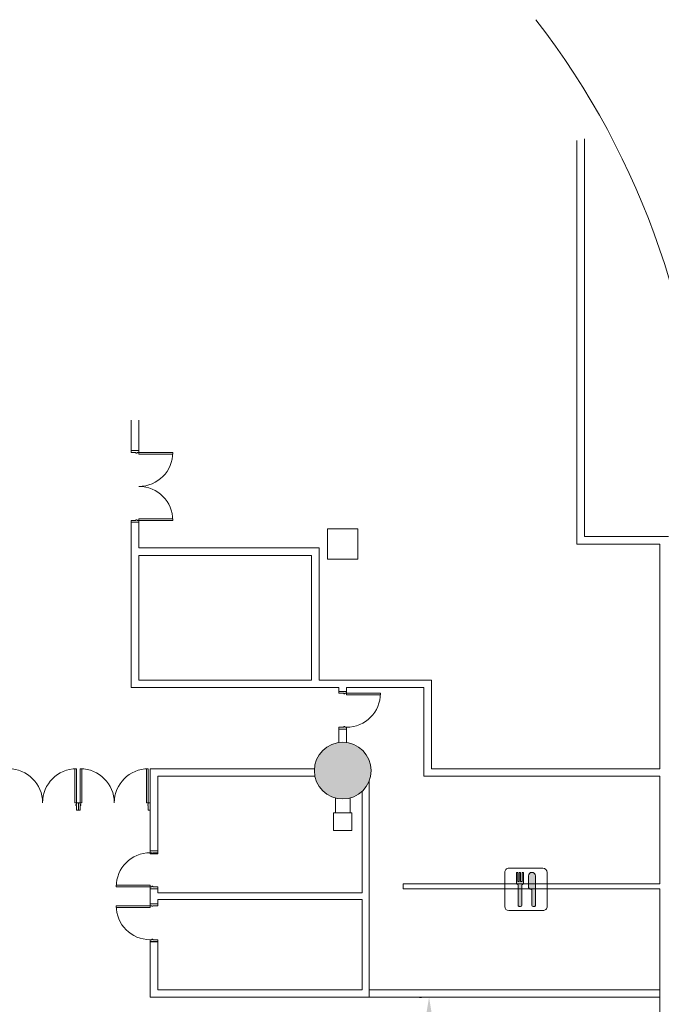
# Model space of a CAD drawing. Units: inches. Extents: x -13899 to 8503, y -2264 to 18482.
# Drawn here: x -4356 to -3676, y 5624 to 6667 of the extents above; entities that cross this region are included whole.
import ezdxf
from ezdxf.enums import TextEntityAlignment as Align

# ---------------------------------------------------------------- set-up
doc = ezdxf.new("R2010")
doc.units = ezdxf.units.IN
doc.header["$MEASUREMENT"] = 0
doc.layers.get('0').update_dxf_attribs({"lineweight": 0})
doc.layers.get('Defpoints').update_dxf_attribs({"lineweight": 0})
for name, color, linetype, lineweight in [('2 FC_Dimension Detail', 170, 'Continuous', 0), ('2 Xref', 7, 'Continuous', 0), ('DLLCC LVL2$0$Bldg_Column', 6, 'Continuous', 0), ('DLLCC LVL2$0$Bldg_Door', 1, 'Continuous', 0), ('DLLCC LVL2$0$Bldg_Exterior', 9, 'Continuous', 0), ('DLLCC LVL2$0$Bldg_Intl Symbol', 4, 'Continuous', 0), ('DLLCC LVL2$0$Bldg_Legend', 4, 'Continuous', 0), ('DLLCC LVL2$0$Bldg_Wall', 9, 'Continuous', 0)]:
    doc.layers.add(name, color=color, linetype=linetype, lineweight=lineweight)
doc.styles.add('DLLCC LVL2$0$Standard', font='arial.ttf')
doc.styles.add('FC_Light', font='arial.ttf')
doc.dimstyles.new('Detail_30', dxfattribs={"dimtxt": 30, "dimasz": 30, "dimexe": 8, "dimexo": 10, "dimgap": 3, "dimtad": 0, "dimtih": 1, "dimtoh": 1, "dimdec": 0, "dimzin": 0, "dimdsep": 46, "dimlunit": 4, "dimtxsty": 'FC_Light', "dimcen": 5, "dimadec": 1, "dimazin": 3, "dimtfac": 1, "dimtdec": 0, "dimtofl": 0, "dimtmove": 1, "dimatfit": 3, "dimfxl": 1, "dimtfill": 1, "dimfrac": 1, "dimtolj": 1, "dimtzin": 0, "dimarcsym": 0})

# ---------------------------------------------------------------- blocks, each defined once
blk = doc.blocks.new('DLLCC LVL2$0$REST')
at = {"linetype": 'Continuous'}
h = blk.add_hatch(color=256, dxfattribs=at)
edge = h.paths.add_edge_path()
edge.add_line((-21.43394477196762, 63.05622410093645), (-25.43394477196762, 63.05622410093611))
edge.add_line((-25.43394477196762, 63.05622410092883), (-25.4339447719185, 37.05622410100329))
edge.add_line((-25.4339447719185, 37.05622410100329), (-29.4339447719185, 37.05622410099784))
edge.add_line((-29.4339447719185, 37.05622410099784), (-29.43394477196762, 63.05622410092133))
edge.add_line((-29.43394477174388, 63.05622410099784), (-33.43394477174388, 63.05622410099249))
edge.add_line((-33.43394477196762, 63.05622410091382), (-33.433944771911, 33.05622410099602))
edge.add_arc((-28.433944771911, 33.05622410100545), 5, 180.0000000001075, 270.0000000000065)
edge.add_line((-28.4339447719035, 28.05622410100545), (-28.4339447717939, -29.94377589905616))
edge.add_arc((-25.4339447717939, -29.94377589905048), 3, 180.0000000001075, 270.0000000001433)
edge.add_line((-25.4339447717864, -32.94377589905048), (-21.4339447717864, -32.94377589904036))
edge.add_arc((-21.4339447717939, -29.94377589904036), 3, 270.0000000001433, 360.0000000001075)
edge.add_line((-18.4339447717939, -29.94377589903479), (-18.4339447719035, 28.05622410100648))
edge.add_arc((-18.433944771911, 33.05622410100648), 5, 270.0000000000065, 360.0000000001075)
edge.add_line((-13.433944771911, 33.05622410101591), (-13.43394477196762, 63.05622410100693))
edge.add_line((-13.43394477196762, 63.05622410100693), (-17.43394477196762, 63.05622410100648))
edge.add_line((-17.43394477196762, 63.05622410100648), (-17.4339447719185, 37.05622410100648))
edge.add_line((-17.4339447719185, 37.05622410100648), (-21.4339447719185, 37.05622410100614))
edge.add_line((-21.4339447719185, 37.05622410100614), (-21.43394477196762, 63.05622410093645))
edge = h.paths.add_edge_path()
edge.add_arc((8.566055228205641, 23.05622410101023), 8, 180.0000000000423, 270.0000000000065)
edge.add_line((8.566055228206551, 15.05622410101023), (10.56605522821155, 15.05622410101046))
edge.add_line((10.56605522821155, 15.05622410101046), (10.56605522824407, -29.94377589899136))
edge.add_arc((13.56605522824407, -29.9437758989892), 3, 180.0000000000423, 270.0000000000065)
edge.add_line((13.56605522824429, -32.9437758989892), (17.56605522824429, -32.94377589898886))
edge.add_arc((17.56605522824407, -29.94377589898886), 3, 270.0000000000065, 360.0000000000423)
edge.add_line((20.56605522824407, -29.94377589898659), (20.56605522818404, 53.05622410101148))
edge.add_arc((10.56605522818381, 53.05622410098545), 10, 1.498168477156575e-10, 179.9999999998632)
edge.add_line((0.5660552281838136, 53.05622410100943), (0.5660552282056415, 23.05622410100443))
for p, q in [((-66.43394477182323, 63.05622410100227), (-66.43394477175366, -32.94377589899773)), ((-54.43394477182255, 75.05622410101091), (41.56605522817745, 75.05622410100545)), ((-33.43394477174388, 63.05622410099249), (-29.43394477174388, 63.05622410099784)), ((-33.43394477196762, 63.05622410091382), (-33.433944771911, 33.05622410099602)), ((-29.43394477196762, 63.05622410092133), (-29.4339447719185, 37.05622410099784)), ((-25.43394477196762, 63.05622410092883), (-25.4339447719185, 37.05622410100329)), ((-21.43394477196762, 63.05622410093645), (-25.43394477196762, 63.05622410093611)), ((-21.43394477196762, 63.05622410093645), (-21.4339447719185, 37.05622410100614)), ((-17.43394477196762, 63.05622410100648), (-17.4339447719185, 37.05622410100648)), ((-13.43394477196762, 63.05622410100693), (-17.43394477196762, 63.05622410100648)), ((-13.43394477196762, 63.05622410100693), (-13.433944771911, 33.05622410101591)), ((53.56605522817677, 63.05622410101421), (53.56605522824634, -32.94377589898579)), ((-29.4339447719185, 37.05622410099784), (-25.4339447719185, 37.05622410100329)), ((-28.4339447719035, 28.05622410100545), (-28.4339447717939, -29.94377589905616)), ((-17.4339447719185, 37.05622410100648), (-21.4339447719185, 37.05622410100614)), ((-18.4339447719035, 28.05622410100648), (-18.4339447717939, -29.94377589903479)), ((0.5660552281838136, 53.05622410100943), (0.5660552282056415, 23.05622410100443)), ((20.56605522818404, 53.05622410101148), (20.56605522824407, -29.94377589898659)), ((8.566055228206551, 15.05622410101023), (10.56605522821155, 15.05622410101046)), ((10.56605522821155, 15.05622410101046), (10.56605522824407, -29.94377589899136)), ((-54.43394477175434, -44.94377589898897), (41.56605522824566, -44.94377589899455)), ((-21.4339447717864, -32.94377589904036), (-25.4339447717864, -32.94377589905048)), ((13.56605522824429, -32.9437758989892), (17.56605522824429, -32.94377589898886))]:
    blk.add_line(p, q)
for centre, radius, start, end in [((-54.43394477182323, 63.05622410101091), 12, 89.99999999999675, 180.0000000000423), ((10.56605522818381, 53.05622410098545), 10, 1.498168477156575e-10, 179.9999999998632), ((41.56605522817677, 63.05622410100545), 12, 4.233954391964233e-11, 89.99999999999675), ((-28.433944771911, 33.05622410100545), 5, 180.0000000001075, 270.0000000000065), ((-18.433944771911, 33.05622410100648), 5, 270.0000000000065, 1.074773037960152e-10), ((8.566055228205641, 23.05622410101023), 8, 180.0000000000423, 270.0000000000065), ((-54.43394477175366, -32.94377589898897), 12, 180.0000000000423, 269.9999999999968), ((-25.4339447717939, -29.94377589905048), 3, 180.0000000001075, 270.0000000001433), ((-21.4339447717939, -29.94377589904036), 3, 270.0000000001433, 1.074773037960152e-10), ((13.56605522824407, -29.9437758989892), 3, 180.0000000000423, 270.0000000000065), ((17.56605522824407, -29.94377589898886), 3, 270.0000000000065, 4.233954391964233e-11), ((41.56605522824634, -32.94377589899455), 12, 269.9999999999968, 4.233954391964233e-11)]:
    blk.add_arc(centre, radius, start, end)
blk = doc.blocks.new('DLLCC LVL2')
at = {"layer": 'DLLCC LVL2$0$Bldg_Column'}
h = blk.add_hatch(color=256, dxfattribs=at)
edge = h.paths.add_edge_path()
edge.add_arc((-4013.450771239469, 5871.670682416581), 30, 0, 360)
blk.add_circle((-4013.450771239469, 5871.670682416581), 30, dxfattribs=at)
at = {"layer": 'DLLCC LVL2$0$Bldg_Door'}
for p, q in [((-4237.450771239477, 6210.670682416435), (-4229.450771239478, 6210.670682416435)), ((-4237.450771239477, 6210.670682416436), (-4237.450771239477, 6208.670682416434)), ((-4237.450771239477, 6210.670682416436), (-4229.450771239479, 6210.670682416436)), ((-4232.450771239476, 6208.670682416433), (-4237.450771239477, 6208.670682416434)), ((-4232.450771239474, 6208.045682416433), (-4232.450771239476, 6208.670682416433)), ((-4231.200771239479, 6208.045682416433), (-4232.450771239474, 6208.045682416433)), ((-4230.700771239475, 6208.670682416434), (-4231.200771239479, 6208.670682416433)), ((-4231.200771239479, 6208.045682416433), (-4231.200771239479, 6208.670682416433)), ((-4230.700771239475, 6208.670682416433), (-4229.450771239479, 6208.670682416433)), ((-4229.450771239479, 6210.670682416436), (-4229.450771239479, 6208.670682416433)), ((-4229.450771239479, 6208.670682416431), (-4193.450771239479, 6208.670682416431)), ((-4229.450771239479, 6206.920682416431), (-4229.450771239479, 6208.670682416431)), ((-4193.450771239479, 6206.920682416431), (-4229.450771239479, 6206.920682416431)), ((-4193.450771239479, 6208.670682416431), (-4193.450771239479, 6206.920682416431)), ((-4237.450771239477, 6134.670682416431), (-4237.450771239477, 6136.670682416432)), ((-4232.450771239475, 6136.670682416433), (-4237.450771239477, 6136.670682416432)), ((-4237.450771239477, 6134.670682416438), (-4229.450771239478, 6134.670682416438)), ((-4237.450771239477, 6134.670682416431), (-4229.45077123948, 6134.670682416431)), ((-4231.200771239479, 6137.295682416433), (-4232.450771239474, 6137.295682416433)), ((-4232.450771239474, 6137.295682416433), (-4232.450771239475, 6136.670682416433)), ((-4231.200771239479, 6137.295682416433), (-4231.200771239479, 6136.670682416433)), ((-4230.700771239475, 6136.670682416433), (-4231.200771239479, 6136.670682416433)), ((-4230.700771239475, 6136.670682416433), (-4229.450771239479, 6136.670682416433)), ((-4193.450771239479, 6138.420682416433), (-4229.450771239479, 6138.420682416433)), ((-4229.450771239479, 6138.420682416433), (-4229.450771239479, 6136.670682416433)), ((-4229.450771239479, 6136.670682416433), (-4193.450771239479, 6136.670682416433)), ((-4229.45077123948, 6134.670682416431), (-4229.450771239479, 6136.670682416433)), ((-4193.450771239479, 6136.670682416433), (-4193.450771239479, 6138.420682416433)), ((-4017.450771239465, 5955.670685142232), (-4009.450771239466, 5955.670685142231)), ((-4017.450771239466, 5955.670685142231), (-4009.450771239466, 5955.670685142231)), ((-4017.450771239466, 5955.670685142231), (-4017.450771239466, 5953.670685142231)), ((-4009.450771239466, 5955.670685142231), (-4009.450771239466, 5953.67068514223)), ((-4012.450771239462, 5953.67068514223), (-4017.450771239466, 5953.670685142231)), ((-4012.450771239462, 5953.04568514223), (-4012.450771239462, 5953.67068514223)), ((-4011.200771239466, 5953.04568514223), (-4012.450771239462, 5953.04568514223)), ((-4011.200771239466, 5953.04568514223), (-4011.200771239466, 5953.67068514223)), ((-4010.700771239462, 5953.670685142231), (-4011.200771239466, 5953.67068514223)), ((-4010.700771239462, 5953.67068514223), (-4009.450771239466, 5953.67068514223)), ((-4009.450771239466, 5951.920685142229), (-4009.450771239466, 5953.670685142229)), ((-4009.450771239466, 5953.670685142229), (-3973.450771239466, 5953.670685142229)), ((-3973.450771239466, 5951.920685142229), (-4009.450771239466, 5951.920685142229)), ((-3973.450771239466, 5953.670685142229), (-3973.450771239466, 5951.920685142229)), ((-4017.450771239466, 5915.670685142228), (-4017.450771239466, 5917.67068514223)), ((-4012.450771239462, 5917.67068514223), (-4017.450771239466, 5917.67068514223)), ((-4017.450771239473, 5915.670685142229), (-4009.450771239472, 5915.670685142229)), ((-4017.450771239466, 5915.670685142228), (-4009.450771239466, 5915.670685142228)), ((-4011.200771239466, 5918.29568514223), (-4012.450771239462, 5918.29568514223)), ((-4012.450771239462, 5918.29568514223), (-4012.450771239462, 5917.67068514223)), ((-4011.200771239466, 5918.29568514223), (-4011.200771239466, 5917.67068514223)), ((-4010.700771239462, 5917.67068514223), (-4011.200771239466, 5917.67068514223)), ((-4010.700771239462, 5917.67068514223), (-4009.450771239466, 5917.67068514223)), ((-4009.450771239466, 5915.670685142228), (-4009.450771239466, 5917.67068514223)), ((-4295.450720855256, 5873.670682416572), (-4297.200720855256, 5873.670682416572)), ((-4297.200720855256, 5873.670682416572), (-4297.200720855256, 5837.670682416572)), ((-4295.450720855256, 5837.670682416572), (-4295.450720855256, 5873.670682416572)), ((-4291.45072085525, 5837.670682416572), (-4291.45072085525, 5873.670682416572)), ((-4291.45072085525, 5873.670682416572), (-4289.70072085525, 5873.670682416572)), ((-4289.70072085525, 5873.670682416572), (-4289.70072085525, 5837.670682416572)), ((-4219.450720855252, 5873.670682416572), (-4221.200720855252, 5873.670682416572)), ((-4221.200720855252, 5873.670682416572), (-4221.200720855252, 5837.670682416572)), ((-4219.450720855252, 5837.670682416572), (-4219.450720855252, 5873.670682416572)), ((-4297.200720855256, 5837.670682416572), (-4295.450720855256, 5837.670682416572)), ((-4296.075720855256, 5835.920682416572), (-4296.075720855256, 5834.670682416577)), ((-4296.075720855256, 5835.920682416572), (-4295.450720855256, 5835.920682416572)), ((-4296.075720855256, 5834.670682416577), (-4295.450720855256, 5834.670682416576)), ((-4293.450720855254, 5837.670682416571), (-4295.450720855256, 5837.670682416572)), ((-4295.450720855256, 5836.420682416576), (-4295.450720855256, 5837.670682416572)), ((-4295.450720855256, 5836.420682416576), (-4295.450720855256, 5835.920682416572)), ((-4295.450720855256, 5834.670682416576), (-4295.450720855255, 5829.670682416574)), ((-4293.450720855254, 5829.670682416574), (-4295.450720855255, 5829.670682416574)), ((-4293.450720855254, 5829.670682416574), (-4293.450720855254, 5837.670682416571)), ((-4293.450720855255, 5837.670682416572), (-4291.450720855252, 5837.670682416572)), ((-4293.450720855255, 5829.670682416574), (-4293.450720855255, 5837.670682416572)), ((-4293.450720855255, 5829.670682416574), (-4291.450720855253, 5829.670682416574)), ((-4291.450720855252, 5836.420682416576), (-4291.450720855252, 5837.670682416572)), ((-4289.70072085525, 5837.670682416572), (-4291.45072085525, 5837.670682416572)), ((-4291.450720855253, 5836.420682416576), (-4291.450720855252, 5835.920682416572)), ((-4290.825720855252, 5835.920682416572), (-4291.450720855252, 5835.920682416572)), ((-4290.825720855252, 5834.670682416577), (-4291.450720855252, 5834.670682416576)), ((-4291.450720855252, 5834.670682416576), (-4291.450720855253, 5829.670682416574)), ((-4290.825720855252, 5835.920682416572), (-4290.825720855252, 5834.670682416577)), ((-4221.200720855252, 5837.670682416572), (-4219.450720855252, 5837.670682416572)), ((-4220.075720855252, 5835.920682416572), (-4220.075720855252, 5834.670682416577)), ((-4220.075720855252, 5835.920682416572), (-4219.450720855252, 5835.920682416572)), ((-4220.075720855252, 5834.670682416577), (-4219.450720855252, 5834.670682416576)), ((-4217.45072085525, 5837.670682416571), (-4219.450720855252, 5837.670682416572)), ((-4219.450720855252, 5836.420682416576), (-4219.450720855252, 5837.670682416572)), ((-4219.450720855252, 5836.420682416576), (-4219.450720855252, 5835.920682416572)), ((-4219.450720855252, 5834.670682416576), (-4219.450720855251, 5829.670682416574)), ((-4217.45072085525, 5829.670682416574), (-4219.450720855251, 5829.670682416574)), ((-4217.45072085525, 5829.670682416574), (-4217.45072085525, 5837.670682416571)), ((-4217.450777319682, 5786.670682416561), (-4217.450777319682, 5784.670682416559)), ((-4209.450777319682, 5786.670682416561), (-4217.450777319682, 5786.670682416561)), ((-4216.200777319686, 5784.670682416559), (-4217.450777319682, 5784.670682416559)), ((-4217.45077731968, 5783.67068241656), (-4209.45077731968, 5783.67068241656)), ((-4216.200777319686, 5784.670682416559), (-4215.700777319682, 5784.670682416559)), ((-4215.700777319682, 5784.045682416559), (-4215.700777319682, 5784.670682416559)), ((-4215.700777319682, 5784.045682416559), (-4214.450777319686, 5784.045682416559)), ((-4214.450777319686, 5784.045682416559), (-4214.450777319686, 5784.670682416559)), ((-4214.450777319686, 5784.670682416559), (-4209.450777319682, 5784.670682416559)), ((-4209.450777319682, 5786.670682416561), (-4209.450777319682, 5784.670682416559)), ((-4253.450777319682, 5748.67068241656), (-4253.450777319682, 5750.42068241656)), ((-4253.450777319682, 5750.42068241656), (-4217.450777319682, 5750.42068241656)), ((-4217.450777319682, 5748.67068241656), (-4253.450777319682, 5748.67068241656)), ((-4217.450777319682, 5750.42068241656), (-4217.450777319682, 5748.67068241656)), ((-4217.450777319682, 5746.670682416558), (-4217.450777319682, 5748.670682416559)), ((-4216.200777319686, 5748.670682416559), (-4217.450777319682, 5748.670682416559)), ((-4209.45077731968, 5746.670682416561), (-4217.450777319681, 5746.670682416561)), ((-4209.450777319682, 5746.670682416558), (-4217.450777319682, 5746.670682416558)), ((-4216.200777319686, 5748.670682416558), (-4215.700777319682, 5748.670682416559)), ((-4215.700777319682, 5749.295682416559), (-4214.450777319686, 5749.295682416559)), ((-4215.700777319682, 5749.295682416559), (-4215.700777319682, 5748.670682416559)), ((-4214.450777319686, 5749.295682416559), (-4214.450777319686, 5748.670682416559)), ((-4214.450777319686, 5748.670682416559), (-4209.450777319682, 5748.670682416558)), ((-4209.450777319682, 5746.670682416558), (-4209.450777319682, 5748.670682416558)), ((-4217.450777319681, 5728.670682416558), (-4253.450777319681, 5728.670682416558)), ((-4253.450777319681, 5728.670682416558), (-4253.450777319681, 5726.920682416558)), ((-4253.450777319681, 5726.920682416558), (-4217.450777319681, 5726.920682416558)), ((-4209.450777319681, 5730.670682416561), (-4217.450777319681, 5730.670682416561)), ((-4217.450777319681, 5730.67068241656), (-4217.450777319681, 5728.670682416559)), ((-4209.450777319681, 5730.67068241656), (-4217.450777319681, 5730.67068241656)), ((-4216.200777319685, 5728.670682416559), (-4217.450777319681, 5728.670682416559)), ((-4217.450777319681, 5726.920682416558), (-4217.450777319681, 5728.670682416558)), ((-4216.200777319685, 5728.67068241656), (-4215.700777319681, 5728.670682416559)), ((-4215.700777319681, 5728.045682416559), (-4215.700777319681, 5728.670682416559)), ((-4215.700777319681, 5728.045682416559), (-4214.450777319686, 5728.045682416559)), ((-4214.450777319686, 5728.045682416559), (-4214.450777319685, 5728.670682416559)), ((-4214.450777319685, 5728.670682416559), (-4209.450777319681, 5728.67068241656)), ((-4209.450777319681, 5730.67068241656), (-4209.450777319681, 5728.67068241656)), ((-4215.700777319681, 5693.295682416559), (-4214.450777319686, 5693.295682416559)), ((-4215.700777319681, 5693.295682416559), (-4215.700777319681, 5692.670682416559)), ((-4214.450777319686, 5693.295682416559), (-4214.450777319685, 5692.670682416559)), ((-4217.450777319681, 5690.670682416557), (-4217.450777319681, 5692.670682416559)), ((-4216.200777319685, 5692.670682416559), (-4217.450777319681, 5692.670682416559)), ((-4209.450777319681, 5690.670682416557), (-4217.450777319681, 5690.670682416557)), ((-4216.200777319685, 5692.670682416559), (-4215.700777319681, 5692.670682416559)), ((-4214.450777319685, 5692.670682416559), (-4209.450777319681, 5692.670682416559)), ((-4209.450777319681, 5690.670682416557), (-4209.450777319681, 5692.670682416559))]:
    blk.add_line(p, q, dxfattribs=at)
for centre, start, end in [((-4229.450771239479, 6208.670682416434), 270, 0), ((-4229.450771239479, 6136.670682416434), 0, 90), ((-4009.450771239466, 5953.670685142231), 270, 0), ((-4367.450720855256, 5837.670682416573), 0, 90), ((-4295.450720855256, 5837.670682416573), 90, 180), ((-4291.450720855252, 5837.670682416573), 0, 90), ((-4219.450720855252, 5837.670682416573), 90, 180), ((-4217.450777319681, 5748.670682416559), 90, 180), ((-4217.450777319681, 5728.67068241656), 180, 270)]:
    blk.add_arc(centre, 36, start, end, dxfattribs=at)
at = {"layer": 'DLLCC LVL2$0$Bldg_Exterior'}
blk.add_arc((-4472.450771239471, 6151.719948667283), 840.0000000000002, 7.993605777301127e-14, 37.83335050463825, dxfattribs=at)
at = {"layer": 'DLLCC LVL2$0$Bldg_Wall'}
for p, q in [((-3765.450771239484, 6538.980070733758), (-3765.450771239484, 6111.670682416579)), ((-3757.450771239484, 6119.670682416579), (-3757.450771239484, 6540.781689423406)), ((-4237.450771239477, 6242.670682416435), (-4237.450771239476, 6210.670682416435)), ((-4229.450771239477, 6242.670682416435), (-4229.450771239477, 6210.670682416435)), ((-4237.450771239477, 6134.670682416438), (-4237.450771239478, 6107.670682416581)), ((-4229.450771239477, 6107.670682416581), (-4229.450771239477, 6134.670682416438)), ((-3997.450771239468, 6127.67068241658), (-4029.450771239468, 6127.67068241658)), ((-4029.450771239468, 6127.67068241658), (-4029.45077123947, 6095.67068241658)), ((-3997.45077123947, 6095.67068241658), (-3997.450771239468, 6127.67068241658)), ((-3677.450771239483, 6111.670682416581), (-3765.450771239484, 6111.670682416579)), ((-3668.450771239469, 6119.67068241658), (-3757.450771239484, 6119.670682416579)), ((-3677.450771239484, 5873.670682416576), (-3677.450771239483, 6111.670682416581)), ((-4237.450771239477, 5959.670685142233), (-4237.450771239477, 6107.670682416579)), ((-4229.450771239477, 6107.670682416579), (-4038.450771239462, 6107.670682416581)), ((-4229.450771239477, 6107.670682416581), (-4228.450771239477, 6107.670682416581)), ((-4038.450771239462, 6107.670682416581), (-4038.450771239462, 5967.670685142231)), ((-4229.450771239477, 6099.67068241658), (-4046.450771239462, 6099.670682416581)), ((-4229.450771239477, 6099.67068241658), (-4046.450771239462, 6099.670682416581)), ((-4229.450771239477, 5967.670685142233), (-4229.450771239477, 6099.67068241658)), ((-4229.450771239477, 5967.670685142232), (-4229.450771239477, 6099.67068241658)), ((-4046.450771239462, 6099.670682416581), (-4046.450771239462, 5967.67068514223)), ((-4046.450771239462, 6099.670682416581), (-4046.450771239462, 5967.67068514223)), ((-4029.45077123947, 6095.67068241658), (-3997.45077123947, 6095.67068241658)), ((-4046.450771239462, 5967.67068514223), (-4229.450771239477, 5967.670685142233)), ((-4046.450771239462, 5967.67068514223), (-4229.450771239477, 5967.670685142232)), ((-4038.450771239462, 5967.670685142231), (-3919.450771239468, 5967.670685142231)), ((-3919.450771239468, 5873.670682416576), (-3919.450771239468, 5967.670685142231)), ((-4038.450771239462, 5959.67068514223), (-4237.450771239477, 5959.670685142233)), ((-4038.450771239462, 5959.67068514223), (-4017.450771239465, 5959.67068514223)), ((-4017.450771239465, 5955.670685142233), (-4017.450771239465, 5959.670685142232)), ((-4009.450771239465, 5959.67068514223), (-3927.450771239469, 5959.670685142231)), ((-4009.450771239466, 5955.670685142232), (-4009.450771239465, 5959.670685142232)), ((-3927.450771239469, 5865.670682416569), (-3927.450771239469, 5959.670685142231)), ((-4017.450771239473, 5915.670685142229), (-4017.448106510788, 5901.403178287743)), ((-4009.450771239466, 5915.670685142229), (-4009.450771239469, 5901.402819911217)), ((-4217.45077731968, 5873.670682416574), (-4042.844648152865, 5873.670682416575)), ((-4217.45077731968, 5873.670682416574), (-4217.45077731968, 5783.67068241656)), ((-3919.450771239468, 5873.670682416576), (-3677.450771239484, 5873.670682416577)), ((-4209.45077731968, 5865.670682416569), (-4042.844648152865, 5865.670682416569)), ((-4209.45077731968, 5865.670682416569), (-4209.450777319681, 5783.670682416562)), ((-3985.45077123947, 5860.900352802311), (-3985.450771239469, 5639.670682416567)), ((-3927.450771239469, 5865.670682416569), (-3677.450771239484, 5865.67068241657)), ((-3677.450771239484, 5751.670682416592), (-3677.450771239484, 5865.670682416569)), ((-3992.70077123947, 5850.004176006916), (-3992.70077123947, 5742.295682416561)), ((-4021.233271239471, 5827.103174430183), (-4021.233271239471, 5842.697717539819)), ((-4005.66827123947, 5827.103174430183), (-4005.66827123947, 5842.697717539819)), ((-4003.668271239472, 5827.103174430183), (-4023.233271239471, 5827.103174430183)), ((-4023.233271239471, 5827.103174430183), (-4023.233271239471, 5808.123174430183)), ((-4003.668271239472, 5808.123174430183), (-4003.668271239472, 5827.103174430183)), ((-4023.233271239471, 5808.123174430183), (-4003.668271239472, 5808.123174430183)), ((-4217.450777319681, 5746.670682416561), (-4217.450777319681, 5730.670682416561)), ((-4209.45077731968, 5746.670682416561), (-4209.45077731968, 5742.295682416561)), ((-3677.450771239484, 5751.670682416593), (-3949.45077123947, 5751.670682416593)), ((-3949.450771239469, 5746.420682416593), (-3949.45077123947, 5751.670682416593)), ((-3677.450771239484, 5746.420682416593), (-3949.450771239469, 5746.420682416593)), ((-3677.450771239485, 2884.626979146702), (-3677.450771239484, 5746.420682416594)), ((-3677.450771239484, 5746.420682416593), (-3677.450771239484, 5631.67068237988)), ((-4209.45077731968, 5742.295682416561), (-3992.70077123947, 5742.295682416561)), ((-4209.450777319681, 5735.045682416562), (-3992.70077123947, 5735.045682416561)), ((-4209.450777319681, 5735.045682416562), (-4209.450777319681, 5730.670682416561)), ((-3992.70077123947, 5735.045682416561), (-3992.700771239469, 5639.670682416567)), ((-4217.45077731968, 5690.482748422261), (-4217.450777319681, 5671.670682416568)), ((-4217.450777319677, 5690.482748422265), (-4209.450777319681, 5690.482748422266)), ((-4217.450777319681, 5631.670682416567), (-4217.450777319681, 5690.482748422261)), ((-4217.450777319681, 5690.482748422261), (-4209.450777319681, 5690.482748422261)), ((-4209.450777319681, 5690.482748422261), (-4209.450777319681, 5639.670682416569)), ((-3985.450771239468, 5660.670682416566, 1.089303242539795e-09), (-3985.450771239468, 5635.670682416567, 1.089303242539795e-09)), ((-3677.450771239484, 5635.670682416565, 1.089303242539795e-09), (-3677.450771239484, 5660.670682416566, 1.089303242539795e-09)), ((-3985.45077123947, 5631.670682416581), (-4217.450777319681, 5631.670682416567)), ((-3992.700771239469, 5639.670682416582), (-4209.450777319681, 5639.670682416569)), ((-3677.450771239484, 5639.670682416565), (-3985.450771239469, 5639.670682416567)), ((-3985.450771239469, 5639.670682416567), (-3985.450771239469, 5631.670682416581)), ((-3677.450771239484, 5631.670682416581), (-3985.450771239469, 5631.670682416567))]:
    blk.add_line(p, q, dxfattribs=at)
at = {"layer": 'DLLCC LVL2$0$Bldg_Intl Symbol', "xscale": 0.375, "yscale": 0.375, "zscale": 0.375}
blk.add_blockref('DLLCC LVL2$0$REST', (-3816.972478493502, 5740.291421470783), dxfattribs=at)
at = {"layer": 'DLLCC LVL2$0$Bldg_Legend', "style": 'DLLCC LVL2$0$Standard'}
blk.add_attdef('MIC', text='', height=19.8, dxfattribs=at).set_placement((-179.179988025915, 3327.008912188456), align=Align.MIDDLE)
blk = doc.blocks.new('*D92')
at = {"layer": '2 FC_Dimension Detail', "color": 0, "lineweight": -2, "ltscale": 20, "transparency": 16777216}
for p, q in [((-3932.000000000007, 5631.670682379885), (-3930.000000000016, 5631.670682379885)), ((-3922.000000000016, 5601.670682379885), (-3922.000000000016, 5589.987872020032)), ((-3922.000000000016, 5541.670682396878), (-3922.000000000016, 5553.353492756731)), ((-3932.000000000005, 5511.670682396878), (-3930.000000000016, 5511.670682396878))]:
    blk.add_line(p, q, dxfattribs=at)
at = {"layer": '2 FC_Dimension Detail', "color": 0, "ltscale": 20, "transparency": 16777216}
for points in [[(-3927.000000000016, 5601.670682379885), (-3917.000000000016, 5601.670682379885), (-3922.000000000016, 5631.670682379885)], [(-3927.000000000016, 5541.670682396878), (-3917.000000000016, 5541.670682396878), (-3922.000000000016, 5511.670682396878)]]:
    blk.add_solid(points, dxfattribs=at)
at = {"layer": 'Defpoints', "color": 0, "ltscale": 20, "transparency": 16777216}
for p in [(-3922.000000000007, 5631.670682379885), (-3922.000000000016, 5631.670682379885), (-3922.000000000005, 5511.670682396878)]:
    blk.add_point(p, dxfattribs=at)
at = {"layer": '2 FC_Dimension Detail', "color": 0, "ltscale": 20, "transparency": 16777216, "insert": (-3922.000000000014, 5571.670682388381), "char_height": 30, "attachment_point": 5, "style": 'FC_Light', "bg_fill": 3, "box_fill_scale": 1.25, "bg_fill_color": 256, "bg_fill_true_color": 13158600, "bg_fill_transparency": 0}
blk.add_mtext("\\A1;10'", dxfattribs=at)

msp = doc.modelspace()

# ---------------------------------------------------------------- block references
at = {"layer": '2 Xref', "ltscale": 20}
msp.add_blockref('DLLCC LVL2', (0, 0), dxfattribs=at)

# ---------------------------------------------------------------- next in the draw order: dimensions: what is measured, and where the dimension line sits
at = {"layer": '2 FC_Dimension Detail', "ltscale": 20}
dim = msp.add_linear_dim(base=(-3922.000000000016, 5631.670682379885), p1=(-3922.000000000004, 5511.670682396876), p2=(-3922.000000000005, 5631.670682379883), angle=90, dimstyle='Detail_30', dxfattribs=at)
dim.commit()
dim.dimension.update_dxf_attribs({"geometry": '*D92', "text_midpoint": (-3922.000000000014, 5571.670682388381)})

doc.saveas('drawing.dxf')
